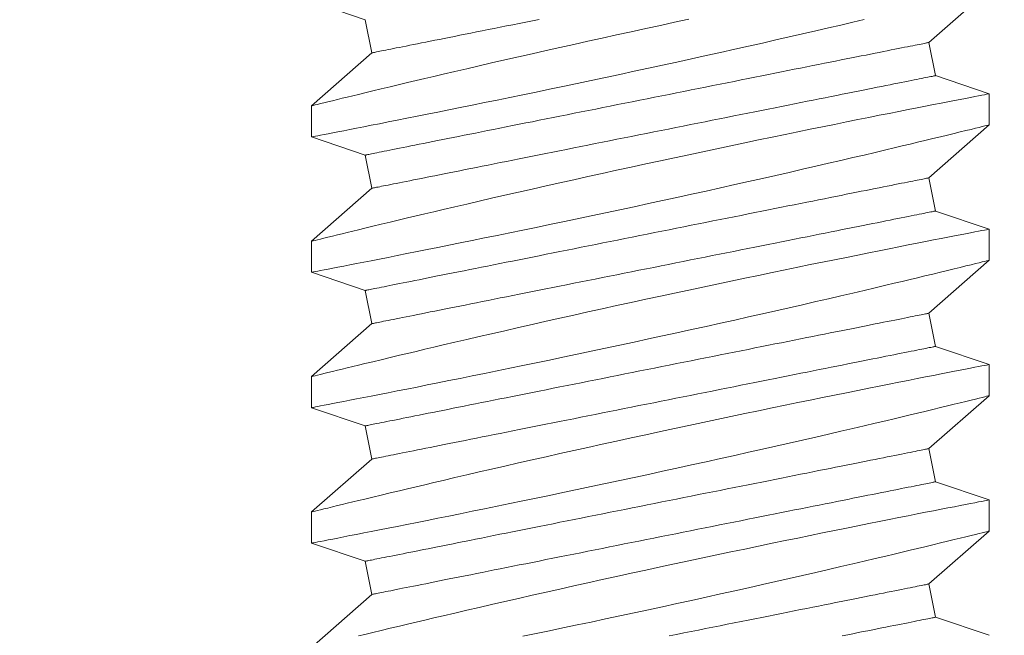
# Model space of a CAD drawing. Extents: x -23 to 105, y -50 to 64.
# Drawn here: x 80 to 80, y 33 to 33 of the extents above; entities that cross this region are included whole.
import ezdxf

# ---------------------------------------------------------------- set-up
doc = ezdxf.new("R2010")
doc.units = 0
doc.header["$LTSCALE"] = 0.75
doc.header["$MEASUREMENT"] = 0
doc.layers.get('0').update_dxf_attribs({"linetype": 'CONTINUOUS', "lineweight": 13})

msp = doc.modelspace()

# ---------------------------------------------------------------- linework, layer by layer
for p, q in [((80.08296, 33.47454), (80.10521, 33.49409)), ((79.85521, 33.48964), (79.87501, 33.48295)), ((79.87501, 33.48295), (79.87746, 33.47069)), ((80.08542, 33.46228), (80.08296, 33.47454)), ((79.87746, 33.47069), (79.85521, 33.45114)), ((80.10521, 33.45558), (80.08542, 33.46228)), ((80.10521, 33.44409), (80.10521, 33.45558)), ((79.85521, 33.45114), (79.85521, 33.43965)), ((80.08296, 33.42454), (80.10521, 33.44409)), ((79.85521, 33.43964), (79.87501, 33.43295)), ((79.87501, 33.43295), (79.87746, 33.42069)), ((80.08542, 33.41228), (80.08296, 33.42454)), ((79.87746, 33.42069), (79.85521, 33.40114)), ((80.10521, 33.40558), (80.08542, 33.41228)), ((80.10521, 33.39409), (80.10521, 33.40558)), ((79.85521, 33.40114), (79.85521, 33.38965)), ((80.08296, 33.37454), (80.10521, 33.39409)), ((79.85521, 33.38964), (79.87501, 33.38295)), ((79.87501, 33.38295), (79.87746, 33.37069)), ((80.08542, 33.36228), (80.08296, 33.37454)), ((79.87746, 33.37069), (79.85521, 33.35114)), ((80.10521, 33.35558), (80.08542, 33.36228)), ((80.10521, 33.34409), (80.10521, 33.35558)), ((79.85521, 33.35114), (79.85521, 33.33965)), ((80.08296, 33.32454), (80.10521, 33.34409)), ((79.85521, 33.33964), (79.87501, 33.33295)), ((79.87501, 33.33295), (79.87746, 33.32069)), ((80.08542, 33.31228), (80.08296, 33.32454)), ((79.87746, 33.32069), (79.85521, 33.30114)), ((80.10521, 33.30558), (80.08542, 33.31228)), ((80.10521, 33.29409), (80.10521, 33.30558)), ((79.85521, 33.30114), (79.85521, 33.28965)), ((80.08296, 33.27454), (80.10521, 33.29409)), ((79.85521, 33.28964), (79.87501, 33.28295)), ((79.87501, 33.28295), (79.87746, 33.27069)), ((80.08542, 33.26228), (80.08296, 33.27454)), ((79.87746, 33.27069), (79.85521, 33.25114)), ((80.10521, 33.25558), (80.08542, 33.26228))]:
    msp.add_line(p, q)
at = {"color": 8, "flags": 128}
for points in [[(79.99437, 33.48309), (79.98915, 33.48197), (79.98391, 33.48085), (79.97852, 33.47968), (79.97313, 33.47851), (79.96776, 33.47733), (79.96241, 33.47616), (79.95718, 33.475), (79.95198, 33.47384), (79.94683, 33.47269), (79.94175, 33.47155), (79.93659, 33.47039), (79.9315, 33.46923), (79.92651, 33.46809), (79.92162, 33.46697), (79.91698, 33.4659), (79.91244, 33.46485), (79.90803, 33.46382), (79.90374, 33.46282), (79.90031, 33.46201), (79.89698, 33.46122), (79.89374, 33.46046), (79.89061, 33.45972), (79.88759, 33.459), (79.88414, 33.45817), (79.88085, 33.45738), (79.87773, 33.45663), (79.8748, 33.45592), (79.87252, 33.45537), (79.87037, 33.45485), (79.86835, 33.45436), (79.86647, 33.4539), (79.86472, 33.45347), (79.86285, 33.45302), (79.86117, 33.4526), (79.85969, 33.45224), (79.85842, 33.45193), (79.85733, 33.45166), (79.85646, 33.45145), (79.85582, 33.45129), (79.85541, 33.45119), (79.85523, 33.45114), (79.85524, 33.45114)], [(79.85524, 33.43965), (79.85524, 33.43965), (79.85548, 33.43969), (79.85593, 33.43978), (79.85661, 33.43991), (79.85747, 33.44008), (79.85853, 33.44029), (79.8598, 33.44053), (79.86127, 33.44082), (79.86299, 33.44115), (79.86491, 33.44152), (79.86703, 33.44194), (79.86935, 33.44239), (79.8718, 33.44287), (79.87443, 33.44339), (79.87723, 33.44394), (79.8802, 33.44452), (79.88343, 33.44516), (79.88682, 33.44583), (79.89038, 33.44654), (79.89409, 33.44728), (79.89788, 33.44804), (79.90182, 33.44883), (79.90589, 33.44965), (79.91007, 33.45049), (79.91449, 33.45139), (79.91903, 33.45232), (79.92367, 33.45327), (79.9284, 33.45424), (79.93318, 33.45523), (79.93804, 33.45623), (79.94297, 33.45726), (79.94796, 33.4583), (79.95314, 33.4594), (79.95838, 33.4605), (79.96364, 33.46162), (79.96894, 33.46275), (79.97419, 33.46388), (79.97946, 33.46502), (79.98473, 33.46616), (79.98999, 33.46731), (79.99538, 33.46849), (80.00074, 33.46967), (80.00607, 33.47085), (80.01134, 33.47203), (80.01646, 33.47318), (80.02152, 33.47432), (80.0265, 33.47545), (80.0314, 33.47656), (80.03635, 33.47769), (80.0412, 33.47881), (80.04594, 33.47991), (80.05054, 33.48098), (80.05487, 33.48199), (80.05906, 33.48297)], [(79.93915, 33.48303), (79.93667, 33.48253), (79.93423, 33.48204), (79.93182, 33.48156), (79.92945, 33.48109), (79.92711, 33.48062), (79.92481, 33.48016), (79.92254, 33.47971), (79.92032, 33.47926), (79.91814, 33.47883), (79.916, 33.4784), (79.91391, 33.47798), (79.91186, 33.47757), (79.90986, 33.47717), (79.90791, 33.47678), (79.90601, 33.4764), (79.90417, 33.47603), (79.90237, 33.47567), (79.90063, 33.47532), (79.89895, 33.47499), (79.89732, 33.47466), (79.89575, 33.47435), (79.89423, 33.47404), (79.89278, 33.47375), (79.89139, 33.47348), (79.89006, 33.47321), (79.88879, 33.47296), (79.88759, 33.47271), (79.88645, 33.47249), (79.88537, 33.47227), (79.88437, 33.47207), (79.88342, 33.47188), (79.88255, 33.47171), (79.88174, 33.47155), (79.881, 33.4714), (79.88033, 33.47126), (79.87973, 33.47114), (79.8792, 33.47104), (79.87874, 33.47095), (79.87835, 33.47087), (79.87803, 33.4708), (79.87778, 33.47075), (79.8776, 33.47072), (79.87749, 33.4707), (79.87746, 33.47069)], [(80.08296, 33.47454), (80.08293, 33.47453), (80.08282, 33.47451), (80.08264, 33.47447), (80.08239, 33.47442), (80.08207, 33.47436), (80.08168, 33.47428), (80.08122, 33.47419), (80.08069, 33.47408), (80.08009, 33.47396), (80.07942, 33.47383), (80.07868, 33.47368), (80.07787, 33.47352), (80.077, 33.47334), (80.07606, 33.47316), (80.07505, 33.47295), (80.07397, 33.47274), (80.07283, 33.47251), (80.07163, 33.47227), (80.07036, 33.47202), (80.06903, 33.47175), (80.06764, 33.47147), (80.06619, 33.47118), (80.06468, 33.47088), (80.06311, 33.47057), (80.06148, 33.47024), (80.05979, 33.4699), (80.05805, 33.46956), (80.05626, 33.4692), (80.05441, 33.46883), (80.05251, 33.46845), (80.05056, 33.46806), (80.04856, 33.46766), (80.04651, 33.46725), (80.04442, 33.46683), (80.04228, 33.4664), (80.0401, 33.46597), (80.03788, 33.46552), (80.03562, 33.46507), (80.03331, 33.46461), (80.03097, 33.46414), (80.0286, 33.46366), (80.02619, 33.46318), (80.02375, 33.46269), (80.02128, 33.4622), (80.01878, 33.4617), (80.01625, 33.46119), (80.01369, 33.46068), (80.01112, 33.46017), (80.00852, 33.45965), (80.0059, 33.45912), (80.00326, 33.4586), (80.0006, 33.45807), (79.99793, 33.45753), (79.99525, 33.457), (79.99256, 33.45646), (79.98985, 33.45592), (79.98714, 33.45537), (79.98443, 33.45483), (79.98171, 33.45429), (79.97899, 33.45374), (79.97626, 33.4532), (79.97354, 33.45265), (79.97083, 33.45211), (79.96812, 33.45157), (79.96541, 33.45103), (79.96272, 33.45049), (79.96004, 33.44995), (79.95737, 33.44942), (79.95471, 33.44889), (79.95207, 33.44836), (79.94945, 33.44784), (79.94685, 33.44732), (79.94428, 33.4468), (79.94172, 33.44629), (79.93919, 33.44578), (79.93669, 33.44528), (79.93422, 33.44479), (79.93178, 33.4443), (79.92937, 33.44382), (79.927, 33.44334), (79.92466, 33.44288), (79.92236, 33.44242), (79.92009, 33.44196), (79.91787, 33.44152), (79.91569, 33.44108), (79.91355, 33.44065), (79.91146, 33.44024), (79.90941, 33.43983), (79.90741, 33.43943), (79.90546, 33.43904), (79.90356, 33.43866), (79.90171, 33.43829), (79.89992, 33.43793), (79.89818, 33.43758), (79.89649, 33.43724), (79.89487, 33.43692), (79.89329, 33.4366), (79.89178, 33.4363), (79.89033, 33.43601), (79.88894, 33.43573), (79.88761, 33.43547), (79.88634, 33.43521), (79.88514, 33.43497), (79.884, 33.43474), (79.88292, 33.43453), (79.88191, 33.43433), (79.88097, 33.43414), (79.8801, 33.43396), (79.87929, 33.4338), (79.87855, 33.43365), (79.87788, 33.43352), (79.87728, 33.4334), (79.87675, 33.43329), (79.87629, 33.4332), (79.8759, 33.43312), (79.87558, 33.43306), (79.87533, 33.43301), (79.87515, 33.43297), (79.87504, 33.43295), (79.87501, 33.43295)], [(80.08542, 33.46228), (80.08538, 33.46227), (80.08527, 33.46225), (80.08509, 33.46222), (80.08485, 33.46217), (80.08453, 33.4621), (80.08413, 33.46202), (80.08367, 33.46193), (80.08314, 33.46183), (80.08254, 33.46171), (80.08187, 33.46157), (80.08113, 33.46142), (80.08033, 33.46126), (80.07945, 33.46109), (80.07851, 33.4609), (80.0775, 33.4607), (80.07643, 33.46048), (80.07529, 33.46025), (80.07408, 33.46001), (80.07281, 33.45976), (80.07148, 33.45949), (80.07009, 33.45922), (80.06864, 33.45893), (80.06713, 33.45862), (80.06556, 33.45831), (80.06393, 33.45798), (80.06224, 33.45765), (80.0605, 33.4573), (80.05871, 33.45694), (80.05686, 33.45657), (80.05496, 33.45619), (80.05301, 33.4558), (80.05101, 33.4554), (80.04897, 33.45499), (80.04687, 33.45457), (80.04473, 33.45414), (80.04255, 33.45371), (80.04033, 33.45326), (80.03807, 33.45281), (80.03577, 33.45235), (80.03343, 33.45188), (80.03105, 33.45141), (80.02864, 33.45093), (80.0262, 33.45044), (80.02373, 33.44994), (80.02123, 33.44944), (80.0187, 33.44894), (80.01615, 33.44843), (80.01357, 33.44791), (80.01097, 33.44739), (80.00835, 33.44687), (80.00571, 33.44634), (80.00306, 33.44581), (80.00039, 33.44527), (79.9977, 33.44474), (79.99501, 33.4442), (79.99231, 33.44366), (79.9896, 33.44312), (79.98688, 33.44257), (79.98416, 33.44203), (79.98144, 33.44148), (79.97872, 33.44094), (79.976, 33.4404), (79.97328, 33.43985), (79.97057, 33.43931), (79.96787, 33.43877), (79.96517, 33.43823), (79.96249, 33.4377), (79.95982, 33.43716), (79.95716, 33.43663), (79.95453, 33.4361), (79.95191, 33.43558), (79.94931, 33.43506), (79.94673, 33.43454), (79.94417, 33.43403), (79.94165, 33.43353), (79.93915, 33.43303), (79.93667, 33.43253), (79.93423, 33.43204), (79.93182, 33.43156), (79.92945, 33.43109), (79.92711, 33.43062), (79.92481, 33.43016), (79.92254, 33.42971), (79.92032, 33.42926), (79.91814, 33.42883), (79.916, 33.4284), (79.91391, 33.42798), (79.91186, 33.42757), (79.90986, 33.42717), (79.90791, 33.42678), (79.90601, 33.4264), (79.90417, 33.42603), (79.90237, 33.42567), (79.90063, 33.42532), (79.89895, 33.42499), (79.89732, 33.42466), (79.89575, 33.42435), (79.89423, 33.42404), (79.89278, 33.42375), (79.89139, 33.42348), (79.89006, 33.42321), (79.88879, 33.42296), (79.88759, 33.42271), (79.88645, 33.42249), (79.88537, 33.42227), (79.88437, 33.42207), (79.88342, 33.42188), (79.88255, 33.42171), (79.88174, 33.42155), (79.881, 33.4214), (79.88033, 33.42126), (79.87973, 33.42114), (79.8792, 33.42104), (79.87874, 33.42095), (79.87835, 33.42087), (79.87803, 33.4208), (79.87778, 33.42075), (79.8776, 33.42072), (79.87749, 33.4207), (79.87746, 33.42069)], [(80.10521, 33.45558), (80.10521, 33.45558), (80.10509, 33.45556), (80.10476, 33.4555), (80.10422, 33.45539), (80.10347, 33.45525), (80.10252, 33.45506), (80.10133, 33.45483), (80.09993, 33.45456), (80.09831, 33.45425), (80.0965, 33.45389), (80.09453, 33.45351), (80.09237, 33.45309), (80.09003, 33.45263), (80.08751, 33.45214), (80.08473, 33.45159), (80.08177, 33.45101), (80.07864, 33.45039), (80.07534, 33.44974), (80.07193, 33.44906), (80.06837, 33.44835), (80.06467, 33.44762), (80.06083, 33.44685), (80.05675, 33.44603), (80.05253, 33.44517), (80.04819, 33.44429), (80.04373, 33.44339), (80.03922, 33.44247), (80.0346, 33.44152), (80.02989, 33.44055), (80.02511, 33.43956), (80.02011, 33.43852), (80.01504, 33.43746), (80.00992, 33.43639), (80.00474, 33.4353), (79.99958, 33.4342), (79.99437, 33.43309), (79.98915, 33.43197), (79.98391, 33.43085), (79.97852, 33.42968), (79.97313, 33.42851), (79.96776, 33.42733), (79.96241, 33.42616), (79.95718, 33.425), (79.95198, 33.42384), (79.94683, 33.42269), (79.94175, 33.42155), (79.93659, 33.42039), (79.9315, 33.41923), (79.92651, 33.41809), (79.92162, 33.41697), (79.91698, 33.4159), (79.91244, 33.41485), (79.90803, 33.41382), (79.90374, 33.41282), (79.90031, 33.41201), (79.89698, 33.41122), (79.89374, 33.41046), (79.89061, 33.40972), (79.88759, 33.409), (79.88414, 33.40817), (79.88085, 33.40738), (79.87773, 33.40663), (79.8748, 33.40592), (79.87252, 33.40537), (79.87037, 33.40485), (79.86835, 33.40436), (79.86647, 33.4039), (79.86472, 33.40347), (79.86285, 33.40302), (79.86117, 33.4026), (79.85969, 33.40224), (79.85842, 33.40193), (79.85733, 33.40166), (79.85646, 33.40145), (79.85582, 33.40129), (79.85541, 33.40119), (79.85523, 33.40114), (79.85524, 33.40114)], [(79.85524, 33.38965), (79.85524, 33.38965), (79.85548, 33.38969), (79.85593, 33.38978), (79.85661, 33.38991), (79.85747, 33.39008), (79.85853, 33.39029), (79.8598, 33.39053), (79.86127, 33.39082), (79.86299, 33.39115), (79.86491, 33.39152), (79.86703, 33.39194), (79.86935, 33.39239), (79.8718, 33.39287), (79.87443, 33.39339), (79.87723, 33.39394), (79.8802, 33.39452), (79.88343, 33.39516), (79.88682, 33.39583), (79.89038, 33.39654), (79.89409, 33.39728), (79.89788, 33.39804), (79.90182, 33.39883), (79.90589, 33.39965), (79.91007, 33.40049), (79.91449, 33.40139), (79.91903, 33.40232), (79.92367, 33.40327), (79.9284, 33.40424), (79.93318, 33.40523), (79.93804, 33.40623), (79.94297, 33.40726), (79.94796, 33.4083), (79.95314, 33.4094), (79.95838, 33.4105), (79.96364, 33.41162), (79.96894, 33.41275), (79.97419, 33.41388), (79.97946, 33.41502), (79.98473, 33.41616), (79.98999, 33.41731), (79.99538, 33.41849), (80.00074, 33.41967), (80.00607, 33.42085), (80.01134, 33.42203), (80.01646, 33.42318), (80.02152, 33.42432), (80.0265, 33.42545), (80.0314, 33.42656), (80.03635, 33.42769), (80.0412, 33.42881), (80.04594, 33.42991), (80.05054, 33.43098), (80.05487, 33.43199), (80.05906, 33.43297), (80.06312, 33.43393), (80.06703, 33.43485), (80.07013, 33.43559), (80.07313, 33.4363), (80.07602, 33.43699), (80.07879, 33.43766), (80.08144, 33.43829), (80.08442, 33.43901), (80.08723, 33.43969), (80.08985, 33.44033), (80.09227, 33.44092), (80.09457, 33.44148), (80.09665, 33.44199), (80.09852, 33.44244), (80.10016, 33.44285), (80.1015, 33.44318), (80.10264, 33.44346), (80.10358, 33.44369), (80.1043, 33.44386), (80.10483, 33.44399), (80.10513, 33.44407), (80.1052, 33.44409)], [(80.08296, 33.42454), (80.08293, 33.42453), (80.08282, 33.42451), (80.08264, 33.42447), (80.08239, 33.42442), (80.08207, 33.42436), (80.08168, 33.42428), (80.08122, 33.42419), (80.08069, 33.42408), (80.08009, 33.42396), (80.07942, 33.42383), (80.07868, 33.42368), (80.07787, 33.42352), (80.077, 33.42334), (80.07606, 33.42316), (80.07505, 33.42295), (80.07397, 33.42274), (80.07283, 33.42251), (80.07163, 33.42227), (80.07036, 33.42202), (80.06903, 33.42175), (80.06764, 33.42147), (80.06619, 33.42118), (80.06468, 33.42088), (80.06311, 33.42057), (80.06148, 33.42024), (80.05979, 33.4199), (80.05805, 33.41956), (80.05626, 33.4192), (80.05441, 33.41883), (80.05251, 33.41845), (80.05056, 33.41806), (80.04856, 33.41766), (80.04651, 33.41725), (80.04442, 33.41683), (80.04228, 33.4164), (80.0401, 33.41597), (80.03788, 33.41552), (80.03562, 33.41507), (80.03331, 33.41461), (80.03097, 33.41414), (80.0286, 33.41366), (80.02619, 33.41318), (80.02375, 33.41269), (80.02128, 33.4122), (80.01878, 33.4117), (80.01625, 33.41119), (80.01369, 33.41068), (80.01112, 33.41017), (80.00852, 33.40965), (80.0059, 33.40912), (80.00326, 33.4086), (80.0006, 33.40807), (79.99793, 33.40753), (79.99525, 33.407), (79.99256, 33.40646), (79.98985, 33.40592), (79.98714, 33.40537), (79.98443, 33.40483), (79.98171, 33.40429), (79.97899, 33.40374), (79.97626, 33.4032), (79.97354, 33.40265), (79.97083, 33.40211), (79.96812, 33.40157), (79.96541, 33.40103), (79.96272, 33.40049), (79.96004, 33.39995), (79.95737, 33.39942), (79.95471, 33.39889), (79.95207, 33.39836), (79.94945, 33.39784), (79.94685, 33.39732), (79.94428, 33.3968), (79.94172, 33.39629), (79.93919, 33.39578), (79.93669, 33.39528), (79.93422, 33.39479), (79.93178, 33.3943), (79.92937, 33.39382), (79.927, 33.39334), (79.92466, 33.39288), (79.92236, 33.39242), (79.92009, 33.39196), (79.91787, 33.39152), (79.91569, 33.39108), (79.91355, 33.39065), (79.91146, 33.39024), (79.90941, 33.38983), (79.90741, 33.38943), (79.90546, 33.38904), (79.90356, 33.38866), (79.90171, 33.38829), (79.89992, 33.38793), (79.89818, 33.38758), (79.89649, 33.38724), (79.89487, 33.38692), (79.89329, 33.3866), (79.89178, 33.3863), (79.89033, 33.38601), (79.88894, 33.38573), (79.88761, 33.38547), (79.88634, 33.38521), (79.88514, 33.38497), (79.884, 33.38474), (79.88292, 33.38453), (79.88191, 33.38433), (79.88097, 33.38414), (79.8801, 33.38396), (79.87929, 33.3838), (79.87855, 33.38365), (79.87788, 33.38352), (79.87728, 33.3834), (79.87675, 33.38329), (79.87629, 33.3832), (79.8759, 33.38312), (79.87558, 33.38306), (79.87533, 33.38301), (79.87515, 33.38297), (79.87504, 33.38295), (79.87501, 33.38295)], [(80.08542, 33.41228), (80.08538, 33.41227), (80.08527, 33.41225), (80.08509, 33.41222), (80.08485, 33.41217), (80.08453, 33.4121), (80.08413, 33.41202), (80.08367, 33.41193), (80.08314, 33.41183), (80.08254, 33.41171), (80.08187, 33.41157), (80.08113, 33.41142), (80.08033, 33.41126), (80.07945, 33.41109), (80.07851, 33.4109), (80.0775, 33.4107), (80.07643, 33.41048), (80.07529, 33.41025), (80.07408, 33.41001), (80.07281, 33.40976), (80.07148, 33.40949), (80.07009, 33.40922), (80.06864, 33.40893), (80.06713, 33.40862), (80.06556, 33.40831), (80.06393, 33.40798), (80.06224, 33.40765), (80.0605, 33.4073), (80.05871, 33.40694), (80.05686, 33.40657), (80.05496, 33.40619), (80.05301, 33.4058), (80.05101, 33.4054), (80.04897, 33.40499), (80.04687, 33.40457), (80.04473, 33.40414), (80.04255, 33.40371), (80.04033, 33.40326), (80.03807, 33.40281), (80.03577, 33.40235), (80.03343, 33.40188), (80.03105, 33.40141), (80.02864, 33.40093), (80.0262, 33.40044), (80.02373, 33.39994), (80.02123, 33.39944), (80.0187, 33.39894), (80.01615, 33.39843), (80.01357, 33.39791), (80.01097, 33.39739), (80.00835, 33.39687), (80.00571, 33.39634), (80.00306, 33.39581), (80.00039, 33.39527), (79.9977, 33.39474), (79.99501, 33.3942), (79.99231, 33.39366), (79.9896, 33.39312), (79.98688, 33.39257), (79.98416, 33.39203), (79.98144, 33.39148), (79.97872, 33.39094), (79.976, 33.3904), (79.97328, 33.38985), (79.97057, 33.38931), (79.96787, 33.38877), (79.96517, 33.38823), (79.96249, 33.3877), (79.95982, 33.38716), (79.95716, 33.38663), (79.95453, 33.3861), (79.95191, 33.38558), (79.94931, 33.38506), (79.94673, 33.38454), (79.94417, 33.38403), (79.94165, 33.38353), (79.93915, 33.38303), (79.93667, 33.38253), (79.93423, 33.38204), (79.93182, 33.38156), (79.92945, 33.38109), (79.92711, 33.38062), (79.92481, 33.38016), (79.92254, 33.37971), (79.92032, 33.37926), (79.91814, 33.37883), (79.916, 33.3784), (79.91391, 33.37798), (79.91186, 33.37757), (79.90986, 33.37717), (79.90791, 33.37678), (79.90601, 33.3764), (79.90417, 33.37603), (79.90237, 33.37567), (79.90063, 33.37532), (79.89895, 33.37499), (79.89732, 33.37466), (79.89575, 33.37435), (79.89423, 33.37404), (79.89278, 33.37375), (79.89139, 33.37348), (79.89006, 33.37321), (79.88879, 33.37296), (79.88759, 33.37271), (79.88645, 33.37249), (79.88537, 33.37227), (79.88437, 33.37207), (79.88342, 33.37188), (79.88255, 33.37171), (79.88174, 33.37155), (79.881, 33.3714), (79.88033, 33.37126), (79.87973, 33.37114), (79.8792, 33.37104), (79.87874, 33.37095), (79.87835, 33.37087), (79.87803, 33.3708), (79.87778, 33.37075), (79.8776, 33.37072), (79.87749, 33.3707), (79.87746, 33.37069)], [(80.10521, 33.40558), (80.10521, 33.40558), (80.10509, 33.40556), (80.10476, 33.4055), (80.10422, 33.40539), (80.10347, 33.40525), (80.10252, 33.40506), (80.10133, 33.40483), (80.09993, 33.40456), (80.09831, 33.40425), (80.0965, 33.40389), (80.09453, 33.40351), (80.09237, 33.40309), (80.09003, 33.40263), (80.08751, 33.40214), (80.08473, 33.40159), (80.08177, 33.40101), (80.07864, 33.40039), (80.07534, 33.39974), (80.07193, 33.39906), (80.06837, 33.39835), (80.06467, 33.39762), (80.06083, 33.39685), (80.05675, 33.39603), (80.05253, 33.39517), (80.04819, 33.39429), (80.04373, 33.39339), (80.03922, 33.39247), (80.0346, 33.39152), (80.02989, 33.39055), (80.02511, 33.38956), (80.02011, 33.38852), (80.01504, 33.38746), (80.00992, 33.38639), (80.00474, 33.3853), (79.99958, 33.3842), (79.99437, 33.38309), (79.98915, 33.38197), (79.98391, 33.38085), (79.97852, 33.37968), (79.97313, 33.37851), (79.96776, 33.37733), (79.96241, 33.37616), (79.95718, 33.375), (79.95198, 33.37384), (79.94683, 33.37269), (79.94175, 33.37155), (79.93659, 33.37039), (79.9315, 33.36923), (79.92651, 33.36809), (79.92162, 33.36697), (79.91698, 33.3659), (79.91244, 33.36485), (79.90803, 33.36382), (79.90374, 33.36282), (79.90031, 33.36201), (79.89698, 33.36122), (79.89374, 33.36046), (79.89061, 33.35972), (79.88759, 33.359), (79.88414, 33.35817), (79.88085, 33.35738), (79.87773, 33.35663), (79.8748, 33.35592), (79.87252, 33.35537), (79.87037, 33.35485), (79.86835, 33.35436), (79.86647, 33.3539), (79.86472, 33.35347), (79.86285, 33.35302), (79.86117, 33.3526), (79.85969, 33.35224), (79.85842, 33.35193), (79.85733, 33.35166), (79.85646, 33.35145), (79.85582, 33.35129), (79.85541, 33.35119), (79.85523, 33.35114), (79.85524, 33.35114)], [(79.85524, 33.33965), (79.85524, 33.33965), (79.85548, 33.33969), (79.85593, 33.33978), (79.85661, 33.33991), (79.85747, 33.34008), (79.85853, 33.34029), (79.8598, 33.34053), (79.86127, 33.34082), (79.86299, 33.34115), (79.86491, 33.34152), (79.86703, 33.34194), (79.86935, 33.34239), (79.8718, 33.34287), (79.87443, 33.34339), (79.87723, 33.34394), (79.8802, 33.34452), (79.88343, 33.34516), (79.88682, 33.34583), (79.89038, 33.34654), (79.89409, 33.34728), (79.89788, 33.34804), (79.90182, 33.34883), (79.90589, 33.34965), (79.91007, 33.35049), (79.91449, 33.35139), (79.91903, 33.35232), (79.92367, 33.35327), (79.9284, 33.35424), (79.93318, 33.35523), (79.93804, 33.35623), (79.94297, 33.35726), (79.94796, 33.3583), (79.95314, 33.3594), (79.95838, 33.3605), (79.96364, 33.36162), (79.96894, 33.36275), (79.97419, 33.36388), (79.97946, 33.36502), (79.98473, 33.36616), (79.98999, 33.36731), (79.99538, 33.36849), (80.00074, 33.36967), (80.00607, 33.37085), (80.01134, 33.37203), (80.01646, 33.37318), (80.02152, 33.37432), (80.0265, 33.37545), (80.0314, 33.37656), (80.03635, 33.37769), (80.0412, 33.37881), (80.04594, 33.37991), (80.05054, 33.38098), (80.05487, 33.38199), (80.05906, 33.38297), (80.06312, 33.38393), (80.06703, 33.38485), (80.07013, 33.38559), (80.07313, 33.3863), (80.07602, 33.38699), (80.07879, 33.38766), (80.08144, 33.38829), (80.08442, 33.38901), (80.08723, 33.38969), (80.08985, 33.39033), (80.09227, 33.39092), (80.09457, 33.39148), (80.09665, 33.39199), (80.09852, 33.39244), (80.10016, 33.39285), (80.1015, 33.39318), (80.10264, 33.39346), (80.10358, 33.39369), (80.1043, 33.39386), (80.10483, 33.39399), (80.10513, 33.39407), (80.1052, 33.39409)], [(80.08296, 33.37454), (80.08293, 33.37453), (80.08282, 33.37451), (80.08264, 33.37447), (80.08239, 33.37442), (80.08207, 33.37436), (80.08168, 33.37428), (80.08122, 33.37419), (80.08069, 33.37408), (80.08009, 33.37396), (80.07942, 33.37383), (80.07868, 33.37368), (80.07787, 33.37352), (80.077, 33.37334), (80.07606, 33.37316), (80.07505, 33.37295), (80.07397, 33.37274), (80.07283, 33.37251), (80.07163, 33.37227), (80.07036, 33.37202), (80.06903, 33.37175), (80.06764, 33.37147), (80.06619, 33.37118), (80.06468, 33.37088), (80.06311, 33.37057), (80.06148, 33.37024), (80.05979, 33.3699), (80.05805, 33.36956), (80.05626, 33.3692), (80.05441, 33.36883), (80.05251, 33.36845), (80.05056, 33.36806), (80.04856, 33.36766), (80.04651, 33.36725), (80.04442, 33.36683), (80.04228, 33.3664), (80.0401, 33.36597), (80.03788, 33.36552), (80.03562, 33.36507), (80.03331, 33.36461), (80.03097, 33.36414), (80.0286, 33.36366), (80.02619, 33.36318), (80.02375, 33.36269), (80.02128, 33.3622), (80.01878, 33.3617), (80.01625, 33.36119), (80.01369, 33.36068), (80.01112, 33.36017), (80.00852, 33.35965), (80.0059, 33.35912), (80.00326, 33.3586), (80.0006, 33.35807), (79.99793, 33.35753), (79.99525, 33.357), (79.99256, 33.35646), (79.98985, 33.35592), (79.98714, 33.35537), (79.98443, 33.35483), (79.98171, 33.35429), (79.97899, 33.35374), (79.97626, 33.3532), (79.97354, 33.35265), (79.97083, 33.35211), (79.96812, 33.35157), (79.96541, 33.35103), (79.96272, 33.35049), (79.96004, 33.34995), (79.95737, 33.34942), (79.95471, 33.34889), (79.95207, 33.34836), (79.94945, 33.34784), (79.94685, 33.34732), (79.94428, 33.3468), (79.94172, 33.34629), (79.93919, 33.34578), (79.93669, 33.34528), (79.93422, 33.34479), (79.93178, 33.3443), (79.92937, 33.34382), (79.927, 33.34334), (79.92466, 33.34288), (79.92236, 33.34242), (79.92009, 33.34196), (79.91787, 33.34152), (79.91569, 33.34108), (79.91355, 33.34065), (79.91146, 33.34024), (79.90941, 33.33983), (79.90741, 33.33943), (79.90546, 33.33904), (79.90356, 33.33866), (79.90171, 33.33829), (79.89992, 33.33793), (79.89818, 33.33758), (79.89649, 33.33724), (79.89487, 33.33692), (79.89329, 33.3366), (79.89178, 33.3363), (79.89033, 33.33601), (79.88894, 33.33573), (79.88761, 33.33547), (79.88634, 33.33521), (79.88514, 33.33497), (79.884, 33.33474), (79.88292, 33.33453), (79.88191, 33.33433), (79.88097, 33.33414), (79.8801, 33.33396), (79.87929, 33.3338), (79.87855, 33.33365), (79.87788, 33.33352), (79.87728, 33.3334), (79.87675, 33.33329), (79.87629, 33.3332), (79.8759, 33.33312), (79.87558, 33.33306), (79.87533, 33.33301), (79.87515, 33.33297), (79.87504, 33.33295), (79.87501, 33.33295)], [(80.08542, 33.36228), (80.08538, 33.36227), (80.08527, 33.36225), (80.08509, 33.36222), (80.08485, 33.36217), (80.08453, 33.3621), (80.08413, 33.36202), (80.08367, 33.36193), (80.08314, 33.36183), (80.08254, 33.36171), (80.08187, 33.36157), (80.08113, 33.36142), (80.08033, 33.36126), (80.07945, 33.36109), (80.07851, 33.3609), (80.0775, 33.3607), (80.07643, 33.36048), (80.07529, 33.36025), (80.07408, 33.36001), (80.07281, 33.35976), (80.07148, 33.35949), (80.07009, 33.35922), (80.06864, 33.35893), (80.06713, 33.35862), (80.06556, 33.35831), (80.06393, 33.35798), (80.06224, 33.35765), (80.0605, 33.3573), (80.05871, 33.35694), (80.05686, 33.35657), (80.05496, 33.35619), (80.05301, 33.3558), (80.05101, 33.3554), (80.04897, 33.35499), (80.04687, 33.35457), (80.04473, 33.35414), (80.04255, 33.35371), (80.04033, 33.35326), (80.03807, 33.35281), (80.03577, 33.35235), (80.03343, 33.35188), (80.03105, 33.35141), (80.02864, 33.35093), (80.0262, 33.35044), (80.02373, 33.34994), (80.02123, 33.34944), (80.0187, 33.34894), (80.01615, 33.34843), (80.01357, 33.34791), (80.01097, 33.34739), (80.00835, 33.34687), (80.00571, 33.34634), (80.00306, 33.34581), (80.00039, 33.34527), (79.9977, 33.34474), (79.99501, 33.3442), (79.99231, 33.34366), (79.9896, 33.34312), (79.98688, 33.34257), (79.98416, 33.34203), (79.98144, 33.34148), (79.97872, 33.34094), (79.976, 33.3404), (79.97328, 33.33985), (79.97057, 33.33931), (79.96787, 33.33877), (79.96517, 33.33823), (79.96249, 33.33769), (79.95982, 33.33716), (79.95716, 33.33663), (79.95453, 33.3361), (79.95191, 33.33558), (79.94931, 33.33506), (79.94673, 33.33454), (79.94417, 33.33403), (79.94165, 33.33353), (79.93915, 33.33303), (79.93667, 33.33253), (79.93423, 33.33204), (79.93182, 33.33156), (79.92945, 33.33109), (79.92711, 33.33062), (79.92481, 33.33016), (79.92254, 33.32971), (79.92032, 33.32926), (79.91814, 33.32883), (79.916, 33.3284), (79.91391, 33.32798), (79.91186, 33.32757), (79.90986, 33.32717), (79.90791, 33.32678), (79.90601, 33.3264), (79.90417, 33.32603), (79.90237, 33.32567), (79.90063, 33.32532), (79.89895, 33.32499), (79.89732, 33.32466), (79.89575, 33.32435), (79.89423, 33.32404), (79.89278, 33.32375), (79.89139, 33.32348), (79.89006, 33.32321), (79.88879, 33.32296), (79.88759, 33.32271), (79.88645, 33.32249), (79.88537, 33.32227), (79.88437, 33.32207), (79.88342, 33.32188), (79.88255, 33.32171), (79.88174, 33.32155), (79.881, 33.3214), (79.88033, 33.32126), (79.87973, 33.32114), (79.8792, 33.32104), (79.87874, 33.32095), (79.87835, 33.32087), (79.87803, 33.3208), (79.87778, 33.32075), (79.8776, 33.32072), (79.87749, 33.3207), (79.87746, 33.32069)], [(80.10521, 33.35558), (80.10521, 33.35558), (80.10509, 33.35556), (80.10476, 33.3555), (80.10422, 33.35539), (80.10347, 33.35525), (80.10252, 33.35506), (80.10133, 33.35483), (80.09993, 33.35456), (80.09831, 33.35425), (80.0965, 33.35389), (80.09453, 33.35351), (80.09237, 33.35309), (80.09003, 33.35263), (80.08751, 33.35214), (80.08473, 33.35159), (80.08177, 33.35101), (80.07864, 33.35039), (80.07534, 33.34974), (80.07193, 33.34906), (80.06837, 33.34835), (80.06467, 33.34762), (80.06083, 33.34685), (80.05675, 33.34603), (80.05253, 33.34517), (80.04819, 33.34429), (80.04373, 33.34339), (80.03922, 33.34247), (80.0346, 33.34152), (80.02989, 33.34055), (80.02511, 33.33956), (80.02011, 33.33852), (80.01504, 33.33746), (80.00992, 33.33639), (80.00474, 33.3353), (79.99958, 33.3342), (79.99437, 33.33309), (79.98915, 33.33197), (79.98391, 33.33085), (79.97852, 33.32968), (79.97313, 33.32851), (79.96776, 33.32733), (79.96241, 33.32616), (79.95718, 33.325), (79.95198, 33.32384), (79.94683, 33.32269), (79.94175, 33.32155), (79.93659, 33.32039), (79.9315, 33.31923), (79.92651, 33.31809), (79.92162, 33.31697), (79.91698, 33.3159), (79.91244, 33.31485), (79.90803, 33.31382), (79.90374, 33.31282), (79.90031, 33.31201), (79.89698, 33.31122), (79.89374, 33.31046), (79.89061, 33.30972), (79.88759, 33.309), (79.88414, 33.30817), (79.88085, 33.30738), (79.87773, 33.30663), (79.8748, 33.30592), (79.87252, 33.30537), (79.87037, 33.30485), (79.86835, 33.30436), (79.86647, 33.3039), (79.86472, 33.30347), (79.86285, 33.30302), (79.86117, 33.3026), (79.85969, 33.30224), (79.85842, 33.30193), (79.85733, 33.30166), (79.85646, 33.30145), (79.85582, 33.30129), (79.85541, 33.30119), (79.85523, 33.30114), (79.85524, 33.30114)], [(79.85524, 33.28965), (79.85524, 33.28965), (79.85548, 33.28969), (79.85593, 33.28978), (79.85661, 33.28991), (79.85747, 33.29008), (79.85853, 33.29029), (79.8598, 33.29053), (79.86127, 33.29082), (79.86299, 33.29115), (79.86491, 33.29152), (79.86703, 33.29194), (79.86935, 33.29239), (79.8718, 33.29287), (79.87443, 33.29339), (79.87723, 33.29394), (79.8802, 33.29452), (79.88343, 33.29516), (79.88682, 33.29583), (79.89038, 33.29654), (79.89409, 33.29728), (79.89788, 33.29804), (79.90182, 33.29883), (79.90589, 33.29965), (79.91007, 33.30049), (79.91449, 33.30139), (79.91903, 33.30232), (79.92367, 33.30327), (79.9284, 33.30424), (79.93318, 33.30523), (79.93804, 33.30623), (79.94297, 33.30726), (79.94796, 33.3083), (79.95314, 33.3094), (79.95838, 33.3105), (79.96364, 33.31162), (79.96894, 33.31275), (79.97419, 33.31388), (79.97946, 33.31502), (79.98473, 33.31616), (79.98999, 33.31731), (79.99538, 33.31849), (80.00074, 33.31967), (80.00607, 33.32085), (80.01134, 33.32203), (80.01646, 33.32318), (80.02152, 33.32432), (80.0265, 33.32545), (80.0314, 33.32656), (80.03635, 33.32769), (80.0412, 33.32881), (80.04594, 33.32991), (80.05054, 33.33098), (80.05487, 33.33199), (80.05906, 33.33297), (80.06312, 33.33393), (80.06703, 33.33485), (80.07013, 33.33559), (80.07313, 33.3363), (80.07602, 33.33699), (80.07879, 33.33766), (80.08144, 33.33829), (80.08442, 33.33901), (80.08723, 33.33969), (80.08985, 33.34033), (80.09227, 33.34092), (80.09457, 33.34148), (80.09665, 33.34199), (80.09852, 33.34244), (80.10016, 33.34285), (80.1015, 33.34318), (80.10264, 33.34346), (80.10358, 33.34369), (80.1043, 33.34386), (80.10483, 33.34399), (80.10513, 33.34407), (80.1052, 33.34409)], [(80.08296, 33.32454), (80.08293, 33.32453), (80.08282, 33.32451), (80.08264, 33.32447), (80.08239, 33.32442), (80.08207, 33.32436), (80.08168, 33.32428), (80.08122, 33.32419), (80.08069, 33.32408), (80.08009, 33.32396), (80.07942, 33.32383), (80.07868, 33.32368), (80.07787, 33.32352), (80.077, 33.32334), (80.07606, 33.32316), (80.07505, 33.32295), (80.07397, 33.32274), (80.07283, 33.32251), (80.07163, 33.32227), (80.07036, 33.32202), (80.06903, 33.32175), (80.06764, 33.32147), (80.06619, 33.32118), (80.06468, 33.32088), (80.06311, 33.32057), (80.06148, 33.32024), (80.05979, 33.3199), (80.05805, 33.31956), (80.05626, 33.3192), (80.05441, 33.31883), (80.05251, 33.31845), (80.05056, 33.31806), (80.04856, 33.31766), (80.04651, 33.31725), (80.04442, 33.31683), (80.04228, 33.3164), (80.0401, 33.31597), (80.03788, 33.31552), (80.03562, 33.31507), (80.03331, 33.31461), (80.03097, 33.31414), (80.0286, 33.31366), (80.02619, 33.31318), (80.02375, 33.31269), (80.02128, 33.3122), (80.01878, 33.3117), (80.01625, 33.31119), (80.01369, 33.31068), (80.01112, 33.31017), (80.00852, 33.30965), (80.0059, 33.30912), (80.00326, 33.3086), (80.0006, 33.30807), (79.99793, 33.30753), (79.99525, 33.307), (79.99256, 33.30646), (79.98985, 33.30592), (79.98714, 33.30537), (79.98443, 33.30483), (79.98171, 33.30429), (79.97899, 33.30374), (79.97626, 33.3032), (79.97354, 33.30265), (79.97083, 33.30211), (79.96812, 33.30157), (79.96541, 33.30103), (79.96272, 33.30049), (79.96004, 33.29995), (79.95737, 33.29942), (79.95471, 33.29889), (79.95207, 33.29836), (79.94945, 33.29784), (79.94685, 33.29732), (79.94428, 33.2968), (79.94172, 33.29629), (79.93919, 33.29578), (79.93669, 33.29528), (79.93422, 33.29479), (79.93178, 33.2943), (79.92937, 33.29382), (79.927, 33.29334), (79.92466, 33.29288), (79.92236, 33.29242), (79.92009, 33.29196), (79.91787, 33.29152), (79.91569, 33.29108), (79.91355, 33.29065), (79.91146, 33.29024), (79.90941, 33.28983), (79.90741, 33.28943), (79.90546, 33.28904), (79.90356, 33.28866), (79.90171, 33.28829), (79.89992, 33.28793), (79.89818, 33.28758), (79.89649, 33.28724), (79.89487, 33.28692), (79.89329, 33.2866), (79.89178, 33.2863), (79.89033, 33.28601), (79.88894, 33.28573), (79.88761, 33.28547), (79.88634, 33.28521), (79.88514, 33.28497), (79.884, 33.28474), (79.88292, 33.28453), (79.88191, 33.28433), (79.88097, 33.28414), (79.8801, 33.28396), (79.87929, 33.2838), (79.87855, 33.28365), (79.87788, 33.28352), (79.87728, 33.2834), (79.87675, 33.28329), (79.87629, 33.2832), (79.8759, 33.28312), (79.87558, 33.28306), (79.87533, 33.28301), (79.87515, 33.28297), (79.87504, 33.28295), (79.87501, 33.28295)], [(80.08542, 33.31228), (80.08538, 33.31227), (80.08527, 33.31225), (80.08509, 33.31222), (80.08485, 33.31217), (80.08453, 33.3121), (80.08413, 33.31202), (80.08367, 33.31193), (80.08314, 33.31183), (80.08254, 33.31171), (80.08187, 33.31157), (80.08113, 33.31142), (80.08033, 33.31126), (80.07945, 33.31109), (80.07851, 33.3109), (80.0775, 33.3107), (80.07643, 33.31048), (80.07529, 33.31025), (80.07408, 33.31001), (80.07281, 33.30976), (80.07148, 33.30949), (80.07009, 33.30922), (80.06864, 33.30893), (80.06713, 33.30862), (80.06556, 33.30831), (80.06393, 33.30798), (80.06224, 33.30765), (80.0605, 33.3073), (80.05871, 33.30694), (80.05686, 33.30657), (80.05496, 33.30619), (80.05301, 33.3058), (80.05101, 33.3054), (80.04897, 33.30499), (80.04687, 33.30457), (80.04473, 33.30414), (80.04255, 33.30371), (80.04033, 33.30326), (80.03807, 33.30281), (80.03577, 33.30235), (80.03343, 33.30188), (80.03105, 33.30141), (80.02864, 33.30093), (80.0262, 33.30044), (80.02373, 33.29994), (80.02123, 33.29944), (80.0187, 33.29894), (80.01615, 33.29843), (80.01357, 33.29791), (80.01097, 33.29739), (80.00835, 33.29687), (80.00571, 33.29634), (80.00306, 33.29581), (80.00039, 33.29527), (79.9977, 33.29474), (79.99501, 33.2942), (79.99231, 33.29366), (79.9896, 33.29312), (79.98688, 33.29257), (79.98416, 33.29203), (79.98144, 33.29148), (79.97872, 33.29094), (79.976, 33.2904), (79.97328, 33.28985), (79.97057, 33.28931), (79.96787, 33.28877), (79.96517, 33.28823), (79.96249, 33.28769), (79.95982, 33.28716), (79.95716, 33.28663), (79.95453, 33.2861), (79.95191, 33.28558), (79.94931, 33.28506), (79.94673, 33.28454), (79.94417, 33.28403), (79.94165, 33.28353), (79.93915, 33.28303), (79.93667, 33.28253), (79.93423, 33.28204), (79.93182, 33.28156), (79.92945, 33.28109), (79.92711, 33.28062), (79.92481, 33.28016), (79.92254, 33.27971), (79.92032, 33.27926), (79.91814, 33.27883), (79.916, 33.2784), (79.91391, 33.27798), (79.91186, 33.27757), (79.90986, 33.27717), (79.90791, 33.27678), (79.90601, 33.2764), (79.90417, 33.27603), (79.90237, 33.27567), (79.90063, 33.27532), (79.89895, 33.27499), (79.89732, 33.27466), (79.89575, 33.27435), (79.89423, 33.27404), (79.89278, 33.27375), (79.89139, 33.27348), (79.89006, 33.27321), (79.88879, 33.27296), (79.88759, 33.27271), (79.88645, 33.27249), (79.88537, 33.27227), (79.88437, 33.27207), (79.88342, 33.27188), (79.88255, 33.27171), (79.88174, 33.27155), (79.881, 33.2714), (79.88033, 33.27126), (79.87973, 33.27114), (79.8792, 33.27104), (79.87874, 33.27095), (79.87835, 33.27087), (79.87803, 33.2708), (79.87778, 33.27075), (79.8776, 33.27072), (79.87749, 33.2707), (79.87746, 33.27069)], [(80.10521, 33.30558), (80.10521, 33.30558), (80.10509, 33.30556), (80.10476, 33.3055), (80.10422, 33.30539), (80.10347, 33.30525), (80.10252, 33.30506), (80.10133, 33.30483), (80.09993, 33.30456), (80.09831, 33.30425), (80.0965, 33.30389), (80.09453, 33.30351), (80.09237, 33.30309), (80.09003, 33.30263), (80.08751, 33.30214), (80.08473, 33.30159), (80.08177, 33.30101), (80.07864, 33.30039), (80.07534, 33.29974), (80.07193, 33.29906), (80.06837, 33.29835), (80.06467, 33.29762), (80.06083, 33.29685), (80.05675, 33.29603), (80.05253, 33.29517), (80.04819, 33.29429), (80.04373, 33.29339), (80.03922, 33.29247), (80.0346, 33.29152), (80.02989, 33.29055), (80.02511, 33.28956), (80.02011, 33.28852), (80.01504, 33.28746), (80.00992, 33.28639), (80.00474, 33.2853), (79.99958, 33.2842), (79.99437, 33.28309), (79.98915, 33.28197), (79.98391, 33.28085), (79.97852, 33.27968), (79.97313, 33.27851), (79.96776, 33.27733), (79.96241, 33.27616), (79.95718, 33.275), (79.95198, 33.27384), (79.94683, 33.27269), (79.94175, 33.27155), (79.93659, 33.27039), (79.9315, 33.26923), (79.92651, 33.26809), (79.92162, 33.26697), (79.91698, 33.2659), (79.91244, 33.26485), (79.90803, 33.26382), (79.90374, 33.26282), (79.90031, 33.26201), (79.89698, 33.26122), (79.89374, 33.26046), (79.89061, 33.25972), (79.88759, 33.259), (79.88414, 33.25817), (79.88085, 33.25738), (79.87773, 33.25663), (79.8748, 33.25592), (79.87252, 33.25537)], [(79.93318, 33.25523), (79.93804, 33.25623), (79.94297, 33.25726), (79.94796, 33.2583), (79.95314, 33.2594), (79.95838, 33.2605), (79.96364, 33.26162), (79.96894, 33.26275), (79.97419, 33.26388), (79.97946, 33.26502), (79.98473, 33.26616), (79.98999, 33.26731), (79.99538, 33.26849), (80.00074, 33.26967), (80.00607, 33.27085), (80.01134, 33.27203), (80.01646, 33.27318), (80.02152, 33.27432), (80.0265, 33.27545), (80.0314, 33.27656), (80.03635, 33.27769), (80.0412, 33.27881), (80.04594, 33.27991), (80.05054, 33.28098), (80.05487, 33.28199), (80.05906, 33.28297), (80.06312, 33.28393), (80.06703, 33.28485), (80.07013, 33.28559), (80.07313, 33.2863), (80.07602, 33.28699), (80.07879, 33.28766), (80.08144, 33.28829), (80.08442, 33.28901), (80.08723, 33.28969), (80.08985, 33.29033), (80.09227, 33.29092), (80.09457, 33.29148), (80.09665, 33.29199), (80.09852, 33.29244), (80.10016, 33.29285), (80.1015, 33.29318), (80.10264, 33.29346), (80.10358, 33.29369), (80.1043, 33.29386), (80.10483, 33.29399), (80.10513, 33.29407), (80.1052, 33.29409)], [(80.08296, 33.27454), (80.08293, 33.27453), (80.08282, 33.27451), (80.08264, 33.27447), (80.08239, 33.27442), (80.08207, 33.27436), (80.08168, 33.27428), (80.08122, 33.27419), (80.08069, 33.27408), (80.08009, 33.27396), (80.07942, 33.27383), (80.07868, 33.27368), (80.07787, 33.27352), (80.077, 33.27334), (80.07606, 33.27316), (80.07505, 33.27295), (80.07397, 33.27274), (80.07283, 33.27251), (80.07163, 33.27227), (80.07036, 33.27202), (80.06903, 33.27175), (80.06764, 33.27147), (80.06619, 33.27118), (80.06468, 33.27088), (80.06311, 33.27057), (80.06148, 33.27024), (80.05979, 33.2699), (80.05805, 33.26956), (80.05626, 33.2692), (80.05441, 33.26883), (80.05251, 33.26845), (80.05056, 33.26806), (80.04856, 33.26766), (80.04651, 33.26725), (80.04442, 33.26683), (80.04228, 33.2664), (80.0401, 33.26597), (80.03788, 33.26552), (80.03562, 33.26507), (80.03331, 33.26461), (80.03097, 33.26414), (80.0286, 33.26366), (80.02619, 33.26318), (80.02375, 33.26269), (80.02128, 33.2622), (80.01878, 33.2617), (80.01625, 33.26119), (80.01369, 33.26068), (80.01112, 33.26017), (80.00852, 33.25965), (80.0059, 33.25912), (80.00326, 33.2586), (80.0006, 33.25807), (79.99793, 33.25753), (79.99525, 33.257), (79.99256, 33.25646), (79.98985, 33.25592), (79.98714, 33.25537)], [(80.08542, 33.26228), (80.08538, 33.26227), (80.08527, 33.26225), (80.08509, 33.26222), (80.08485, 33.26217), (80.08453, 33.2621), (80.08413, 33.26202), (80.08367, 33.26193), (80.08314, 33.26183), (80.08254, 33.26171), (80.08187, 33.26157), (80.08113, 33.26142), (80.08033, 33.26126), (80.07945, 33.26109), (80.07851, 33.2609), (80.0775, 33.2607), (80.07643, 33.26048), (80.07529, 33.26025), (80.07408, 33.26001), (80.07281, 33.25976), (80.07148, 33.25949), (80.07009, 33.25922), (80.06864, 33.25893), (80.06713, 33.25862), (80.06556, 33.25831), (80.06393, 33.25798), (80.06224, 33.25765), (80.0605, 33.2573), (80.05871, 33.25694), (80.05686, 33.25657), (80.05496, 33.25619), (80.05301, 33.2558), (80.05101, 33.2554)]]:
    msp.add_lwpolyline(points, dxfattribs=at)
at = {"linetype": 'Continuous'}
for points, knots in [([(80.65593, 34.72014), (80.6561, 33.6227), (80.6564, 33.30457), (80.65249, 32.27118), (79.34174, 32.60102), (78.53258, 32.66547), (78.40029, 32.672)], [0, 0, 0, 0, 0.533923, 0.979303, 2.781558, 3.153071, 3.153071, 3.153071, 3.153071]), ([(80.60593, 34.7201), (80.60607, 33.64667), (80.60622, 33.49728), (80.60591, 33.22006), (80.60803, 33.09259), (80.58555, 32.89867), (80.56629, 32.82816), (80.50121, 32.72022), (80.45654, 32.67936), (80.2801, 32.58152), (80.10457, 32.55842), (79.69753, 32.56731), (79.46694, 32.59805), (79.05144, 32.65716), (78.86656, 32.68413), (78.59301, 32.71048), (78.49513, 32.71741), (78.40032, 32.72206)], [0, 0, 0, 0, 0.459992, 0.459992, 0.806833, 0.806833, 1.072713, 1.072713, 1.338594, 1.338594, 1.891526, 1.891526, 2.444458, 2.444458, 2.891028, 2.891028, 3.155332, 3.155332, 3.155332, 3.155332]), ([(78.98351, 34.08004), (79.06045, 33.98648), (79.1351, 33.89545), (79.26773, 33.69672), (79.32157, 33.5884), (79.38819, 33.39141), (79.40916, 33.3063), (79.44454, 33.12929), (79.4609, 33.04032), (79.51204, 32.9065), (79.54247, 32.86091), (79.63308, 32.80809), (79.70354, 32.79618), (79.85286, 32.78783), (79.9275, 32.78859), (80.07134, 32.79472), (80.14182, 32.80037), (80.23933, 32.80924), (80.26639, 32.81181), (80.29351, 32.8144)], [0, 0, 0, 0, 0.342699, 0.342699, 0.703881, 0.703881, 0.947195, 0.947195, 1.190509, 1.190509, 1.409102, 1.409102, 1.627695, 1.627695, 1.846288, 1.846288, 2.064881, 2.064881, 2.148867, 2.148867, 2.148867, 2.148867])]:
    msp.add_open_spline(points, degree=3, knots=knots, dxfattribs=at)
msp.add_spline([(78.94823, 34.04475), (79.21236, 33.68348), (79.36804, 33.25591), (79.55389, 32.79676), (79.81379, 32.74051), (80.29824, 32.76472)], degree=3, dxfattribs=at)

doc.saveas('drawing.dxf')
